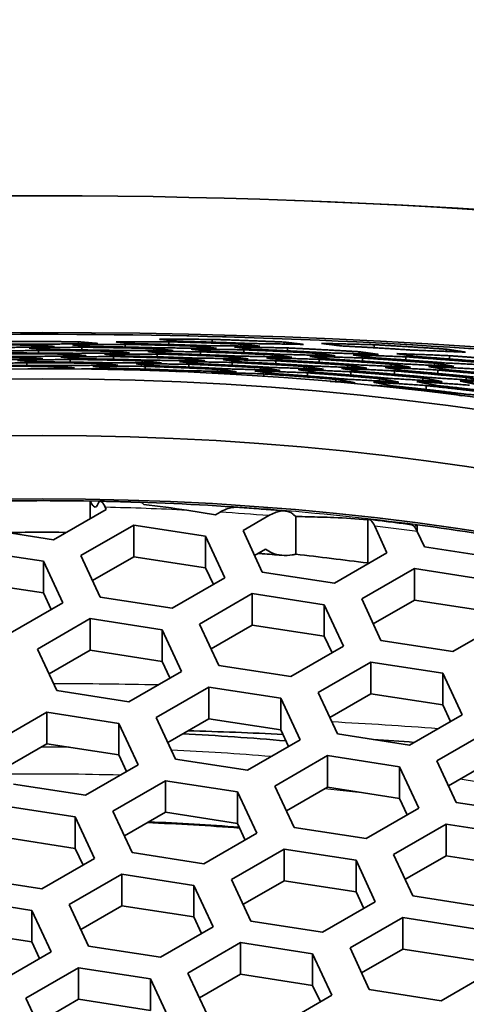
# Model space of a CAD drawing. Units: millimetres. Extents: x 14 to 1080, y -49 to 580.
# Drawn here: x 664 to 671, y 303 to 318 of the extents above; entities that cross this region are included whole.
import ezdxf

# ---------------------------------------------------------------- set-up
doc = ezdxf.new("R2010")
doc.units = ezdxf.units.MM
doc.header["$LTSCALE"] = 2
doc.layers.add('Visible (ISO)', color=7, linetype='Continuous', lineweight=35)
doc.layers.add('Visible Narrow (ISO)', color=7, linetype='Continuous', lineweight=25)

msp = doc.modelspace()

# ---------------------------------------------------------------- linework, layer by layer
at = {"layer": 'Visible (ISO)'}
for p, q in [((668.011, 315.136), (668.162, 315.13)), ((666.737, 312.938), (666.737, 312.982)), ((663.994, 312.866), (663.994, 312.894)), ((664.044, 312.77), (664.044, 312.812)), ((664.667, 312.915), (664.667, 312.944)), ((664.717, 312.819), (664.717, 312.861)), ((665.16, 312.77), (665.16, 312.799)), ((665.39, 312.863), (665.39, 312.905)), ((665.832, 312.81), (665.832, 312.84)), ((666.063, 312.902), (666.063, 312.945)), ((666.506, 312.847), (666.506, 312.876)), ((667.179, 312.879), (667.179, 312.909)), ((667.229, 312.777), (667.229, 312.821)), ((667.852, 312.909), (667.852, 312.94)), ((667.902, 312.804), (667.902, 312.85)), ((669.248, 312.852), (669.248, 312.899)), ((670.364, 312.796), (670.364, 312.83)), ((663.813, 312.675), (663.813, 312.703)), ((664.486, 312.725), (664.486, 312.754)), ((664.536, 312.629), (664.536, 312.671)), ((665.209, 312.673), (665.209, 312.716)), ((665.652, 312.62), (665.652, 312.649)), ((665.883, 312.712), (665.883, 312.755)), ((666.325, 312.654), (666.325, 312.684)), ((666.556, 312.746), (666.556, 312.79)), ((666.998, 312.685), (666.998, 312.715)), ((667.671, 312.712), (667.671, 312.743)), ((667.721, 312.604), (667.721, 312.651)), ((668.344, 312.736), (668.344, 312.768)), ((668.394, 312.626), (668.394, 312.673)), ((669.017, 312.758), (669.017, 312.79)), ((669.067, 312.645), (669.067, 312.694)), ((669.74, 312.662), (669.74, 312.712)), ((670.414, 312.678), (670.414, 312.729)), ((663.863, 312.579), (663.863, 312.621)), ((664.305, 312.535), (664.305, 312.564)), ((664.978, 312.581), (664.978, 312.61)), ((665.028, 312.519), (665.028, 312.526)), ((665.701, 312.52), (665.701, 312.564)), ((666.375, 312.552), (666.375, 312.597)), ((666.817, 312.487), (666.817, 312.518)), ((667.048, 312.58), (667.048, 312.625)), ((667.49, 312.51), (667.49, 312.542)), ((668.163, 312.53), (668.163, 312.563)), ((668.836, 312.548), (668.836, 312.582)), ((669.509, 312.564), (669.509, 312.599)), ((669.56, 312.441), (669.56, 312.494)), ((670.183, 312.578), (670.183, 312.614)), ((670.233, 312.452), (670.233, 312.507)), ((666.144, 312.486), (666.144, 312.491)), ((667.54, 312.411), (667.54, 312.446)), ((668.213, 312.414), (668.213, 312.464)), ((668.655, 312.326), (668.655, 312.363)), ((668.886, 312.428), (668.886, 312.48)), ((669.329, 312.336), (669.329, 312.374)), ((670.002, 312.346), (670.002, 312.384)), ((670.675, 312.354), (670.675, 312.393)), ((669.378, 312.252), (669.378, 312.259)), ((670.052, 312.205), (670.052, 312.266)), ((670.494, 312.121), (670.494, 312.133)), ((664.847, 310.476), (664.847, 310.203)), ((665.081, 310.379), (665.096, 310.347)), ((665.096, 310.347), (664.28, 309.875)), ((666.791, 310.264), (666.346, 310.333)), ((666.86, 310.304), (666.791, 310.264)), ((667.215, 310.019), (667.615, 310.249)), ((667.598, 310.347), (667.598, 310.344)), ((668.032, 309.651), (668.032, 310.238)), ((664.704, 309.631), (665.521, 310.102)), ((665.521, 310.102), (666.636, 309.929)), ((665.521, 309.612), (665.521, 310.102)), ((669.147, 309.515), (669.147, 310.182)), ((669.255, 310.086), (669.446, 309.674)), ((669.913, 310.008), (669.913, 310.107)), ((664.28, 309.875), (663.164, 310.048)), ((666.636, 309.929), (666.935, 309.285)), ((666.636, 309.439), (666.636, 309.929)), ((667.514, 309.375), (667.215, 310.019)), ((670.026, 309.764), (669.916, 310.001)), ((671.142, 309.591), (670.026, 309.764)), ((663.009, 309.713), (664.124, 309.541)), ((665.003, 308.987), (664.704, 309.631)), ((665.521, 309.612), (664.883, 309.244)), ((666.636, 309.439), (665.521, 309.612)), ((667.565, 309.731), (667.395, 309.633)), ((669.446, 309.674), (668.63, 309.203)), ((664.124, 309.541), (664.423, 308.897)), ((664.124, 309.051), (664.124, 309.541)), ((666.755, 309.182), (666.636, 309.439)), ((668.63, 309.203), (667.514, 309.375)), ((669.054, 308.958), (669.87, 309.429)), ((669.87, 309.429), (670.986, 309.256)), ((669.87, 308.939), (669.87, 309.429)), ((664.124, 309.051), (663.009, 309.223)), ((666.935, 309.285), (666.118, 308.814)), ((664.244, 308.793), (664.124, 309.051)), ((666.118, 308.814), (665.003, 308.987)), ((666.543, 308.569), (667.359, 309.04)), ((667.359, 309.04), (668.474, 308.868)), ((667.359, 308.551), (667.359, 309.04)), ((664.423, 308.897), (663.606, 308.425)), ((668.474, 308.868), (668.773, 308.224)), ((668.474, 308.378), (668.474, 308.868)), ((669.353, 308.314), (669.054, 308.958)), ((669.87, 308.939), (669.233, 308.571)), ((670.986, 308.767), (669.87, 308.939)), ((664.031, 308.18), (664.847, 308.652)), ((664.847, 308.652), (665.963, 308.479)), ((664.847, 308.162), (664.847, 308.652)), ((666.841, 307.925), (666.543, 308.569)), ((667.359, 308.551), (666.722, 308.183)), ((668.474, 308.378), (667.359, 308.551)), ((671.285, 308.612), (670.468, 308.141)), ((665.963, 308.479), (666.261, 307.835)), ((665.963, 307.989), (665.963, 308.479)), ((668.594, 308.12), (668.474, 308.378)), ((668.773, 308.224), (667.957, 307.753)), ((670.468, 308.141), (669.353, 308.314)), ((664.33, 307.536), (664.031, 308.18)), ((664.847, 308.162), (664.21, 307.794)), ((665.963, 307.989), (664.847, 308.162)), ((666.082, 307.732), (665.963, 307.989)), ((667.957, 307.753), (666.841, 307.925)), ((668.381, 307.508), (669.198, 307.979)), ((669.198, 307.979), (670.313, 307.806)), ((669.198, 307.979), (669.198, 307.489)), ((666.261, 307.835), (665.445, 307.364)), ((670.313, 307.806), (670.612, 307.163)), ((670.313, 307.317), (670.313, 307.806)), ((665.445, 307.364), (664.33, 307.536)), ((665.869, 307.119), (666.686, 307.59)), ((666.686, 307.59), (667.801, 307.418)), ((666.686, 307.1), (666.686, 307.59)), ((668.68, 306.864), (668.381, 307.508)), ((669.198, 307.489), (668.56, 307.121)), ((670.313, 307.317), (669.198, 307.489)), ((667.801, 307.418), (668.1, 306.774)), ((667.801, 306.928), (667.801, 307.418)), ((670.432, 307.059), (670.313, 307.317)), ((663.358, 306.73), (664.174, 307.202)), ((664.174, 307.202), (665.29, 307.029)), ((664.174, 306.712), (664.174, 307.202)), ((670.612, 307.163), (669.795, 306.691)), ((665.29, 307.029), (665.588, 306.385)), ((665.29, 306.539), (665.29, 307.029)), ((666.168, 306.475), (665.869, 307.119)), ((666.686, 307.1), (666.048, 306.732)), ((667.801, 306.928), (666.686, 307.1)), ((667.921, 306.67), (667.801, 306.928)), ((669.795, 306.691), (668.68, 306.864)), ((670.22, 306.446), (671.036, 306.918)), ((664.174, 306.712), (663.537, 306.344)), ((665.29, 306.539), (664.174, 306.712)), ((668.1, 306.774), (667.283, 306.302)), ((665.409, 306.282), (665.29, 306.539)), ((667.283, 306.302), (666.168, 306.475)), ((667.708, 306.057), (668.524, 306.529)), ((668.524, 306.529), (669.639, 306.356)), ((668.524, 306.039), (668.524, 306.529)), ((670.518, 305.802), (670.22, 306.446)), ((671.036, 306.428), (670.399, 306.06)), ((665.588, 306.385), (664.772, 305.914)), ((669.639, 306.356), (669.938, 305.712)), ((669.639, 305.866), (669.639, 306.356)), ((664.772, 305.914), (663.657, 306.086)), ((665.196, 305.669), (666.013, 306.14)), ((666.013, 306.14), (667.128, 305.968)), ((666.013, 305.65), (666.013, 306.14)), ((667.128, 305.968), (667.427, 305.324)), ((667.128, 305.478), (667.128, 305.968)), ((668.007, 305.413), (667.708, 306.057)), ((668.524, 306.039), (667.887, 305.671)), ((669.639, 305.866), (668.524, 306.039)), ((669.759, 305.609), (669.639, 305.866)), ((671.634, 305.63), (670.518, 305.802)), ((663.501, 305.751), (664.616, 305.579)), ((665.495, 305.025), (665.196, 305.669)), ((666.013, 305.65), (665.376, 305.283)), ((667.128, 305.478), (666.013, 305.65)), ((669.938, 305.712), (669.122, 305.241)), ((664.616, 305.579), (664.915, 304.935)), ((664.616, 305.089), (664.616, 305.579)), ((667.248, 305.22), (667.128, 305.478)), ((667.427, 305.324), (666.61, 304.852)), ((669.122, 305.241), (668.007, 305.413)), ((669.546, 304.996), (670.363, 305.467)), ((670.363, 305.467), (671.478, 305.295)), ((670.363, 304.977), (670.363, 305.467)), ((664.616, 305.089), (663.501, 305.262)), ((664.736, 304.831), (664.616, 305.089)), ((666.61, 304.852), (665.495, 305.025)), ((667.035, 304.607), (667.851, 305.079)), ((667.851, 305.079), (668.967, 304.906)), ((667.851, 304.589), (667.851, 305.079)), ((664.915, 304.935), (664.099, 304.464)), ((668.967, 304.906), (669.265, 304.262)), ((668.967, 304.416), (668.967, 304.906)), ((669.845, 304.352), (669.546, 304.996)), ((670.363, 304.977), (669.725, 304.61)), ((671.478, 304.805), (670.363, 304.977)), ((664.099, 304.464), (662.983, 304.636)), ((664.523, 304.219), (665.339, 304.69)), ((665.339, 304.69), (666.455, 304.517)), ((665.339, 304.2), (665.339, 304.69)), ((667.334, 303.963), (667.035, 304.607)), ((667.851, 304.589), (667.214, 304.221)), ((668.967, 304.416), (667.851, 304.589)), ((666.455, 304.517), (666.754, 303.874)), ((666.455, 304.028), (666.455, 304.517)), ((669.086, 304.159), (668.967, 304.416)), ((662.828, 304.302), (663.943, 304.129)), ((669.265, 304.262), (668.449, 303.791)), ((670.96, 304.179), (669.845, 304.352)), ((663.943, 304.129), (664.242, 303.485)), ((663.943, 303.639), (663.943, 304.129)), ((664.822, 303.575), (664.523, 304.219)), ((665.339, 304.2), (664.702, 303.832)), ((666.455, 304.028), (665.339, 304.2)), ((666.574, 303.77), (666.455, 304.028)), ((668.449, 303.791), (667.334, 303.963)), ((668.873, 303.546), (669.69, 304.017)), ((669.69, 304.017), (670.805, 303.845)), ((669.69, 303.527), (669.69, 304.017)), ((663.943, 303.639), (662.828, 303.812)), ((666.754, 303.874), (665.937, 303.402)), ((664.063, 303.382), (663.943, 303.639)), ((665.937, 303.402), (664.822, 303.575)), ((666.361, 303.157), (667.178, 303.629)), ((667.178, 303.629), (668.293, 303.456)), ((667.178, 303.139), (667.178, 303.629)), ((669.172, 302.902), (668.873, 303.546)), ((669.69, 303.527), (669.053, 303.16)), ((670.805, 303.355), (669.69, 303.527)), ((664.242, 303.485), (663.426, 303.014)), ((668.293, 303.456), (668.592, 302.812)), ((668.293, 302.966), (668.293, 303.456)), ((663.85, 302.769), (664.666, 303.24)), ((664.666, 303.24), (665.782, 303.068)), ((664.666, 302.75), (664.666, 303.24)), ((671.104, 303.201), (670.287, 302.729)), ((665.782, 303.068), (666.081, 302.424)), ((665.782, 302.578), (665.782, 303.068)), ((666.66, 302.513), (666.361, 303.157)), ((667.178, 303.139), (666.541, 302.771)), ((668.293, 302.966), (667.178, 303.139)), ((668.413, 302.709), (668.293, 302.966)), ((670.287, 302.729), (669.172, 302.902)), ((664.149, 302.125), (663.85, 302.769)), ((664.666, 302.75), (664.029, 302.382)), ((665.782, 302.578), (664.666, 302.75)), ((668.592, 302.812), (667.776, 302.341))]:
    msp.add_line(p, q, dxfattribs=at)
for centre, major_axis, start_param, end_param in [((664.111, 280.082), (60.84, 0), 5.897507, 8.23966), ((664.111, 278.717), (63.199, 0), 5.881966, 7.789844), ((664.111, 295.326), (26.3, 0), 0.032269, 3.109324), ((664.111, 295.326), (26.25, 0), 1.542752, 1.605813), ((664.111, 295.326), (26.25, 0), 1.43755, 1.518812), ((664.111, 295.326), (26.25, 0), 1.269929, 1.347934), ((664.111, 294.836), (-26.25, 0), 4.698395, 4.733711), ((664.111, 292.371), (25.2, 0), 1.42065, 1.484624), ((664.111, 280.847), (45.206, 0), 1.488359, 1.520965), ((664.111, 280.847), (45.206, 0), 1.443077, 1.457294), ((664.111, 292.177), (23.136, 0), 1.438804, 1.499773)]:
    msp.add_ellipse(centre, major_axis=major_axis, ratio=0.57735, start_param=start_param, end_param=end_param, dxfattribs=at)
for centre, major_axis in [((664.111, 279.378), (-58.387, 0)), ((664.111, 295.599), (29.321, 0)), ((664.111, 296.306), (-27.821, 0)), ((664.111, 296.306), (26.3, 0))]:
    msp.add_ellipse(centre, major_axis=major_axis, ratio=0.57735, dxfattribs=at)
for points, knots in [([(722.061, 279.393), (722.061, 282.962), (721.078, 286.528), (717.252, 293.316), (714.389, 296.535), (707.058, 302.304), (702.576, 304.848), (692.462, 308.986), (686.83, 310.58), (674.993, 312.658), (668.789, 313.143), (656.433, 312.957), (650.282, 312.287), (638.651, 309.858), (633.172, 308.099), (623.437, 303.662), (619.184, 300.985), (612.343, 294.971), (609.754, 291.635), (606.831, 285.292), (606.162, 282.343), (606.162, 279.393)], [5.497787, 5.497787, 5.497787, 5.497787, 5.812382, 5.812382, 6.130774, 6.130774, 6.452015, 6.452015, 6.773422, 6.773422, 7.094582, 7.094582, 7.415652, 7.415652, 7.736846, 7.736846, 8.058287, 8.058287, 8.379332, 8.379332, 8.63938, 8.63938, 8.63938, 8.63938]), ([(664.847, 310.476), (664.864, 310.439), (664.884, 310.408), (664.915, 310.381), (664.932, 310.379), (664.951, 310.397), (664.958, 310.41), (664.964, 310.427)], [0.07564036, 0.07564036, 0.07564036, 0.07564036, 0.09522938, 0.09522938, 0.11440998, 0.11440998, 0.12647738, 0.12647738, 0.12647738, 0.12647738]), ([(664.964, 310.427), (664.97, 310.445), (664.977, 310.458), (664.997, 310.476), (665.013, 310.474), (665.044, 310.446), (665.064, 310.416), (665.081, 310.379)], [0.0248592, 0.0248592, 0.0248592, 0.0248592, 0.03691581, 0.03691581, 0.05610609, 0.05610609, 0.0757582, 0.0757582, 0.0757582, 0.0757582]), ([(665.632, 310.455), (665.59, 310.457), (665.548, 310.458), (665.465, 310.461), (665.423, 310.462), (665.339, 310.465), (665.297, 310.466), (665.213, 310.468), (665.171, 310.469), (665.087, 310.471), (665.045, 310.472), (665.003, 310.473)], [0.72611199, 0.72611199, 0.72611199, 0.72611199, 0.73101786, 0.73101786, 0.73592373, 0.73592373, 0.74082959, 0.74082959, 0.74573546, 0.74573546, 0.75064133, 0.75064133, 0.75064133, 0.75064133]), ([(665.676, 310.423), (665.67, 310.431), (665.663, 310.438), (665.649, 310.45), (665.641, 310.455), (665.632, 310.455)], [0.24124194, 0.24124194, 0.24124194, 0.24124194, 0.24821467, 0.24821467, 0.25877674, 0.25877674, 0.25877674, 0.25877674]), ([(667.122, 310.379), (667.097, 310.38), (667.072, 310.379), (666.991, 310.366), (666.92, 310.338), (666.86, 310.304)], [0.0481852, 0.0481852, 0.0481852, 0.0481852, 0.05900126, 0.05900126, 0.08456638, 0.08456638, 0.08456638, 0.08456638]), ([(667.871, 310.322), (667.822, 310.326), (667.772, 310.33), (667.672, 310.338), (667.622, 310.342), (667.522, 310.35), (667.472, 310.354), (667.372, 310.361), (667.322, 310.365), (667.222, 310.372), (667.172, 310.376), (667.122, 310.379)], [0.63840649, 0.63840649, 0.63840649, 0.63840649, 0.64429638, 0.64429638, 0.65018627, 0.65018627, 0.65607616, 0.65607616, 0.66196605, 0.66196605, 0.66785594, 0.66785594, 0.66785594, 0.66785594]), ([(667.615, 310.249), (667.673, 310.283), (667.742, 310.31), (667.846, 310.326), (667.901, 310.322), (667.96, 310.296), (667.98, 310.283), (667.997, 310.266)], [0.25130935, 0.25130935, 0.25130935, 0.25130935, 0.27612044, 0.27612044, 0.29822436, 0.29822436, 0.30943345, 0.30943345, 0.30943345, 0.30943345]), ([(668.416, 310.227), (668.484, 310.226), (668.553, 310.223), (668.795, 310.212), (668.97, 310.198), (669.147, 310.182)], [0.36866185, 0.36866185, 0.36866185, 0.36866185, 0.38975652, 0.38975652, 0.44119332, 0.44119332, 0.44119332, 0.44119332]), ([(669.147, 310.182), (669.148, 310.183), (669.15, 310.184), (669.163, 310.195), (669.181, 310.191), (669.215, 310.16), (669.237, 310.126), (669.255, 310.086)], [0.03498931, 0.03498931, 0.03498931, 0.03498931, 0.03676479, 0.03676479, 0.05699347, 0.05699347, 0.07843578, 0.07843578, 0.07843578, 0.07843578]), ([(669.83, 310.109), (669.786, 310.115), (669.742, 310.121), (669.654, 310.132), (669.611, 310.137), (669.523, 310.149), (669.479, 310.154), (669.391, 310.165), (669.347, 310.17), (669.259, 310.181), (669.215, 310.186), (669.171, 310.191)], [0.56079688, 0.56079688, 0.56079688, 0.56079688, 0.56604835, 0.56604835, 0.57129981, 0.57129981, 0.57655128, 0.57655128, 0.58180274, 0.58180274, 0.58705421, 0.58705421, 0.58705421, 0.58705421]), ([(669.916, 310.001), (669.897, 310.042), (669.875, 310.077), (669.848, 310.102), (669.839, 310.107), (669.83, 310.109)], [0.23747487, 0.23747487, 0.23747487, 0.23747487, 0.25930598, 0.25930598, 0.27048961, 0.27048961, 0.27048961, 0.27048961]), ([(667.815, 309.634), (667.765, 309.639), (667.715, 309.643), (667.615, 309.651), (667.566, 309.655), (667.493, 309.66), (667.471, 309.662), (667.449, 309.664)], [0.64027078, 0.64027078, 0.64027078, 0.64027078, 0.64616939, 0.64616939, 0.652068, 0.652068, 0.65471536, 0.65471536, 0.65471536, 0.65471536]), ([(668.032, 309.651), (668.014, 309.647), (667.996, 309.644), (667.871, 309.624), (667.751, 309.633), (667.63, 309.685), (667.596, 309.705), (667.565, 309.731)], [0.22731685, 0.22731685, 0.22731685, 0.22731685, 0.23497372, 0.23497372, 0.28385657, 0.28385657, 0.30285512, 0.30285512, 0.30285512, 0.30285512])]:
    msp.add_open_spline(points, degree=3, knots=knots, dxfattribs=at)
for points, weights in [([(666.219, 312.954), (666.071, 312.969), (665.92, 312.983)], [1, 1.00011038346, 1.00010719556]), ([(665.92, 312.983), (666.325, 312.984), (666.737, 312.982)], [1, 1.00012141202, 1.00013323805]), ([(667.335, 312.917), (666.778, 312.939), (666.219, 312.954)], [1, 1.00026487027, 1.00041331433]), ([(666.737, 312.982), (667.296, 312.964), (667.852, 312.94)], [1.00039687802, 1.00025261639, 1]), ([(662.879, 312.892), (663.438, 312.897), (663.994, 312.894)], [1.00039215553, 1.0002636099, 1]), ([(664.15, 312.906), (663.594, 312.909), (663.034, 312.906)], [1, 1.00025959742, 1.0003872205]), ([(663.228, 312.791), (663.632, 312.803), (664.044, 312.812)], [1, 1.00018589207, 1.00020763693]), ([(664.293, 312.872), (663.881, 312.864), (663.476, 312.853)], [1.00018245423, 1.00016357398, 1]), ([(663.552, 312.95), (664.111, 312.95), (664.667, 312.944)], [1.00037153243, 1.0002469643, 1]), ([(663.901, 312.846), (664.305, 312.856), (664.717, 312.861)], [1, 1.00016570101, 1.00018411488]), ([(664.199, 312.824), (664.052, 312.835), (663.901, 312.846)], [1, 1.00014816612, 1.00014286362]), ([(663.994, 312.894), (664.145, 312.883), (664.293, 312.872)], [1.00012966213, 1.0001343574, 1]), ([(664.044, 312.812), (664.604, 312.809), (665.16, 312.799)], [1.00049779532, 1.00033001651, 1]), ([(664.966, 312.919), (664.555, 312.914), (664.15, 312.906)], [1.00016295654, 1.00014680443, 1]), ([(665.315, 312.809), (664.759, 312.82), (664.199, 312.824)], [1, 1.00032446133, 1.00049076909]), ([(664.574, 312.896), (664.979, 312.903), (665.39, 312.905)], [1, 1.00014859496, 1.00016434424]), ([(664.873, 312.872), (664.725, 312.884), (664.574, 312.896)], [1, 1.00013369294, 1.00012923537]), ([(664.667, 312.944), (664.818, 312.931), (664.966, 312.919)], [1.00011783614, 1.00012181196, 1]), ([(664.717, 312.861), (665.276, 312.854), (665.832, 312.84)], [1.00046857249, 1.00030707549, 1]), ([(665.988, 312.849), (665.432, 312.864), (664.873, 312.872)], [1, 1.00030217632, 1.00046226321]), ([(665.16, 312.799), (665.311, 312.786), (665.458, 312.772)], [1.00015683192, 1.00016210258, 1]), ([(665.247, 312.942), (665.652, 312.945), (666.063, 312.945)], [1, 1.00013398716, 1.00014757986]), ([(665.546, 312.915), (665.398, 312.928), (665.247, 312.942)], [1, 1.00012121523, 1.00011745234]), ([(666.131, 312.81), (665.719, 312.811), (665.315, 312.809)], [1.0001897532, 1.00017300863, 1]), ([(665.39, 312.905), (665.95, 312.894), (666.506, 312.876)], [1.00044226962, 1.00028679285, 1]), ([(666.661, 312.884), (666.105, 312.903), (665.546, 312.915)], [1, 1.00028244377, 1.0004365691]), ([(665.832, 312.84), (665.984, 312.825), (666.131, 312.81)], [1.00014116371, 1.00014552122, 1]), ([(666.805, 312.844), (666.393, 312.848), (665.988, 312.849)], [1.0001690456, 1.0001547288, 1]), ([(666.063, 312.945), (666.622, 312.931), (667.179, 312.909)], [1.00041847889, 1.00026875113, 1]), ([(666.711, 312.797), (666.564, 312.814), (666.412, 312.829)], [1, 1.00014467043, 1.0001406133]), ([(666.412, 312.829), (666.817, 312.827), (667.229, 312.821)], [1, 1.00015661728, 1.00017047712]), ([(666.506, 312.876), (666.657, 312.86), (666.805, 312.844)], [1.00012771314, 1.00013133151, 1]), ([(667.478, 312.875), (667.066, 312.881), (666.661, 312.884)], [1.00015153852, 1.00013918242, 1]), ([(667.085, 312.862), (667.49, 312.858), (667.902, 312.85)], [1, 1.00014077804, 1.00015274172]), ([(667.384, 312.828), (667.236, 312.845), (667.085, 312.862)], [1, 1.0001305804, 1.0001272264]), ([(667.179, 312.909), (667.33, 312.893), (667.478, 312.875)], [1.00011608734, 1.0001191036, 1]), ([(667.229, 312.821), (667.788, 312.798), (668.344, 312.768)], [1.00053563441, 1.0003382299, 1]), ([(668.151, 312.904), (667.739, 312.912), (667.335, 312.917)], [1.00013660062, 1.00012584815, 1]), ([(668.5, 312.773), (667.943, 312.804), (667.384, 312.828)], [1, 1.00033284486, 1.00052821802]), ([(667.852, 312.94), (668.003, 312.922), (668.151, 312.904)], [1.00010596928, 1.00010849135, 1]), ([(667.902, 312.85), (668.461, 312.823), (669.017, 312.79)], [1.00050475839, 1.00031593365, 1]), ([(668.432, 312.92), (668.837, 312.911), (669.248, 312.899)], [1, 1.00011550023, 1.00012463339]), ([(668.731, 312.881), (668.583, 312.901), (668.432, 312.92)], [1, 1.00010789671, 1.00010558193]), ([(669.846, 312.815), (669.289, 312.852), (668.731, 312.881)], [1, 1.00029181845, 1.00047084955]), ([(669.248, 312.899), (669.807, 312.868), (670.364, 312.83)], [1.00045163505, 1.0002783291, 1]), ([(670.662, 312.784), (670.251, 312.801), (669.846, 312.815)], [1.00012756634, 1.00011946136, 1]), ([(670.364, 312.83), (670.514, 312.807), (670.662, 312.784)], [1.0001042321, 1.00010583588, 1]), ([(662.698, 312.696), (663.258, 312.704), (663.813, 312.703)], [1.00056701979, 1.00038608052, 1]), ([(663.968, 312.716), (663.413, 312.718), (662.853, 312.711)], [1, 1.00037878935, 1.00055818231]), ([(664.112, 312.681), (663.7, 312.673), (663.296, 312.66)], [1.00028077301, 1.00025210095, 1]), ([(663.371, 312.758), (663.93, 312.76), (664.486, 312.754)], [1.0005304113, 1.00035613304, 1]), ([(664.642, 312.765), (664.086, 312.772), (663.527, 312.771)], [1, 1.00034979298, 1.00052255798]), ([(663.72, 312.655), (664.124, 312.666), (664.536, 312.671)], [1, 1.00025621559, 1.00028398528]), ([(664.019, 312.633), (663.871, 312.644), (663.72, 312.655)], [1, 1.00023133184, 1.00022219436]), ([(663.813, 312.703), (663.965, 312.692), (664.112, 312.681)], [1.00019702662, 1.00020486332, 1]), ([(664.785, 312.729), (664.373, 312.725), (663.968, 312.716)], [1.0002443165, 1.00022065457, 1]), ([(664.393, 312.707), (664.797, 312.713), (665.209, 312.716)], [1, 1.00022398056, 1.0002468898]), ([(664.692, 312.682), (664.544, 312.694), (664.393, 312.707)], [1, 1.00020362738, 1.00019623606]), ([(664.486, 312.754), (664.638, 312.742), (664.785, 312.729)], [1.00017523376, 1.00018164215, 1]), ([(664.536, 312.671), (665.096, 312.665), (665.652, 312.649)], [1.0007008258, 1.00046299076, 1]), ([(665.458, 312.772), (665.046, 312.77), (664.642, 312.765)], [1.00021447233, 1.00019468459, 1]), ([(665.807, 312.658), (665.251, 312.674), (664.692, 312.682)], [1, 1.00045370788, 1.0006889391]), ([(665.066, 312.752), (665.47, 312.755), (665.883, 312.755)], [1, 1.00019740807, 1.00021656316]), ([(665.365, 312.725), (665.218, 312.739), (665.066, 312.752)], [1, 1.00018054963, 1.00017453146]), ([(665.209, 312.716), (665.769, 312.704), (666.325, 312.684)], [1.00065177093, 1.00042498673, 1]), ([(666.48, 312.692), (665.924, 312.713), (665.365, 312.725)], [1, 1.00041698343, 1.0006413112]), ([(665.652, 312.649), (665.803, 312.634), (665.951, 312.619)], [1.0002188863, 1.00022617278, 1]), ([(665.739, 312.793), (666.144, 312.793), (666.556, 312.79)], [1, 1.00017526482, 1.00019147362]), ([(666.038, 312.763), (665.89, 312.778), (665.739, 312.793)], [1, 1.00016114271, 1.00015621364]), ([(666.623, 312.651), (666.211, 312.656), (665.807, 312.658)], [1.00025563961, 1.00023544577, 1]), ([(665.883, 312.755), (666.442, 312.739), (666.998, 312.715)], [1.0006084736, 1.00039210995, 1]), ([(667.153, 312.722), (666.597, 312.746), (666.038, 312.763)], [1, 1.00038514817, 1.00059919604]), ([(666.325, 312.684), (666.476, 312.668), (666.623, 312.651)], [1.00019335313, 1.0001991485, 1]), ([(667.297, 312.679), (666.884, 312.687), (666.48, 312.692)], [1.00022365261, 1.00020676122, 1]), ([(666.556, 312.79), (667.115, 312.77), (667.671, 312.743)], [1.00057000252, 1.00036343083, 1]), ([(667.827, 312.749), (667.27, 312.777), (666.711, 312.797)], [1, 1.00035733081, 1.00056173668]), ([(667.203, 312.631), (667.056, 312.65), (666.905, 312.668)], [1, 1.0001977033, 1.00019241566]), ([(666.905, 312.668), (667.309, 312.661), (667.721, 312.651)], [1, 1.00020964625, 1.00022581182]), ([(666.998, 312.715), (667.149, 312.697), (667.297, 312.679)], [1.00017201322, 1.00017665108, 1]), ([(667.97, 312.705), (667.557, 312.715), (667.153, 312.722)], [1.00019729345, 1.00018298854, 1]), ([(667.876, 312.656), (667.729, 312.676), (667.578, 312.695)], [1, 1.00017540875, 1.00017120556]), ([(667.578, 312.695), (667.982, 312.686), (668.394, 312.673)], [1, 1.00018536371, 1.00019906204]), ([(667.671, 312.743), (667.822, 312.724), (667.97, 312.705)], [1.00015400704, 1.00015773767, 1]), ([(667.721, 312.651), (668.28, 312.621), (668.836, 312.582)], [1.00076031876, 1.00047526911, 1]), ([(668.643, 312.727), (668.231, 312.74), (667.827, 312.749)], [1.00017531002, 1.00016306462, 1]), ([(668.992, 312.586), (668.435, 312.625), (667.876, 312.656)], [1, 1.00046631467, 1.00074768149]), ([(668.251, 312.719), (668.655, 312.708), (669.067, 312.694)], [1, 1.00016504214, 1.00017677597]), ([(668.55, 312.678), (668.402, 312.699), (668.251, 312.719)], [1, 1.00015665745, 1.00015330182]), ([(668.344, 312.768), (668.495, 312.748), (668.643, 312.727)], [1.00013867285, 1.00014168504, 1]), ([(668.394, 312.673), (668.953, 312.64), (669.509, 312.599)], [1.00070809575, 1.0004384786, 1]), ([(669.316, 312.748), (668.904, 312.762), (668.5, 312.773)], [1.00015679695, 1.00014621277, 1]), ([(669.665, 312.602), (669.109, 312.644), (668.55, 312.678)], [1, 1.00043068716, 1.00069693751]), ([(668.924, 312.741), (669.328, 312.728), (669.74, 312.712)], [1, 1.00014787597, 1.00015802507]), ([(669.223, 312.698), (669.075, 312.72), (668.924, 312.741)], [1, 1.00014074656, 1.00013805911]), ([(669.017, 312.79), (669.168, 312.769), (669.316, 312.748)], [1.00012551357, 1.00012795246, 1]), ([(669.067, 312.694), (669.626, 312.657), (670.183, 312.614)], [1.00066184408, 1.00040636338, 1]), ([(670.338, 312.617), (669.781, 312.661), (669.223, 312.698)], [1, 1.00039952664, 1.00065191306]), ([(669.896, 312.716), (669.748, 312.739), (669.597, 312.761)], [1, 1.00012712814, 1.00012497251]), ([(669.597, 312.761), (670.002, 312.747), (670.414, 312.729)], [1, 1.00013324056, 1.00014209395]), ([(669.74, 312.712), (670.299, 312.673), (670.856, 312.627)], [1.00062061608, 1.00037811614, 1]), ([(671.011, 312.63), (670.455, 312.677), (669.896, 312.716)], [1, 1.00037208038, 1.00061174279]), ([(670.414, 312.729), (670.972, 312.688), (671.529, 312.64)], [1.00058367973, 1.00035311007, 1]), ([(663.046, 312.596), (663.45, 312.611), (663.863, 312.621)], [1, 1.00029583783, 1.00033002651]), ([(663.19, 312.564), (663.75, 312.569), (664.305, 312.564)], [1.00082110235, 1.00055958047, 1]), ([(664.461, 312.575), (663.905, 312.582), (663.345, 312.578)], [1, 1.00054671746, 1.00080542437]), ([(663.863, 312.621), (664.423, 312.62), (664.978, 312.61)], [1.00075677599, 1.0005073249, 1]), ([(664.604, 312.54), (664.238, 312.535), (663.88, 312.527)], [1.00040620437, 1.00037263887, 1.00007962824]), ([(665.134, 312.619), (664.579, 312.631), (664.019, 312.633)], [1, 1.00049645671, 1.00074318708]), ([(664.305, 312.564), (664.457, 312.552), (664.604, 312.54)], [1.00028763785, 1.00029943565, 1]), ([(665.277, 312.582), (664.864, 312.581), (664.461, 312.575)], [1.00034398749, 1.00031381898, 1]), ([(664.713, 312.524), (664.87, 312.525), (665.028, 312.526)], [1.00033427869, 1.00039793534, 1.00041180826]), ([(664.885, 312.563), (665.288, 312.566), (665.701, 312.564)], [1, 1.00031943832, 1.00034828129]), ([(665.184, 312.535), (665.037, 312.549), (664.885, 312.563)], [1, 1.0002971245, 1.00028615873]), ([(664.978, 312.61), (665.13, 312.596), (665.277, 312.582)], [1.00024978695, 1.00025901807, 1]), ([(665.028, 312.526), (665.588, 312.514), (666.144, 312.491)], [1.00105752848, 1.00069526859, 1]), ([(665.951, 312.619), (665.538, 312.621), (665.134, 312.619)], [1.00029494444, 1.00027046253, 1]), ([(666.299, 312.497), (665.744, 312.522), (665.184, 312.535)], [1, 1.000678054, 1.00103511271]), ([(665.558, 312.603), (665.962, 312.602), (666.375, 312.597)], [1, 1.00027489193, 1.00029830185]), ([(665.857, 312.572), (665.71, 312.587), (665.558, 312.603)], [1, 1.00025704502, 1.00024851691]), ([(665.701, 312.564), (666.261, 312.546), (666.817, 312.518)], [1.00096607013, 1.00062566658, 1]), ([(666.972, 312.524), (666.417, 312.553), (665.857, 312.572)], [1, 1.00061130154, 1.00094692286]), ([(666.53, 312.604), (666.383, 312.621), (666.231, 312.637)], [1, 1.00022449357, 1.00021780234]), ([(666.231, 312.637), (666.635, 312.633), (667.048, 312.625)], [1, 1.00023899504, 1.00025831159]), ([(667.116, 312.479), (666.702, 312.491), (666.299, 312.497)], [1.00036289799, 1.00033888158, 1]), ([(666.375, 312.597), (666.934, 312.574), (667.49, 312.542)], [1.00088761584, 1.00056730019, 1]), ([(667.645, 312.547), (667.089, 312.58), (666.53, 312.604)], [1, 1.0005551576, 1.000871078]), ([(666.817, 312.518), (666.969, 312.499), (667.116, 312.479)], [1.00028072337, 1.00028870014, 1]), ([(667.789, 312.5), (667.376, 312.515), (666.972, 312.524)], [1.00030968908, 1.00029014122, 1]), ([(667.048, 312.625), (667.607, 312.599), (668.163, 312.563)], [1.0008196589, 1.00051776, 1]), ([(668.319, 312.568), (667.763, 312.604), (667.203, 312.631)], [1, 1.00050738581, 1.00080526903]), ([(667.696, 312.451), (667.549, 312.472), (667.397, 312.493)], [1, 1.00028597705, 1.00027894953]), ([(667.397, 312.493), (667.8, 312.481), (668.213, 312.464)], [1, 1.00029485124, 1.00031315445]), ([(667.49, 312.542), (667.642, 312.522), (667.789, 312.5)], [1.00024393952, 1.00024998074, 1]), ([(668.462, 312.519), (668.049, 312.535), (667.645, 312.547)], [1.00026734725, 1.00025116409, 1]), ([(668.07, 312.514), (668.473, 312.499), (668.886, 312.48)], [1, 1.00025490829, 1.00027008957]), ([(668.369, 312.468), (668.221, 312.491), (668.07, 312.514)], [1, 1.00024772875, 1.00024246828]), ([(668.163, 312.563), (668.315, 312.541), (668.462, 312.519)], [1.0002139219, 1.00021852784, 1]), ([(669.135, 312.535), (668.722, 312.553), (668.319, 312.568)], [1.00023309578, 1.00021950408, 1]), ([(669.042, 312.483), (668.895, 312.508), (668.743, 312.531)], [1, 1.00021663674, 1.00021268078]), ([(668.743, 312.531), (669.147, 312.515), (669.56, 312.494)], [1, 1.00022252753, 1.00023530164]), ([(668.836, 312.582), (668.988, 312.559), (669.135, 312.535)], [1.00018910395, 1.00019262952, 1]), ([(669.808, 312.55), (669.396, 312.57), (668.992, 312.586)], [1.00020501642, 1.00019345618, 1]), ([(669.416, 312.547), (669.82, 312.529), (670.233, 312.507)], [1, 1.00019593161, 1.0002068164]), ([(669.715, 312.497), (669.567, 312.522), (669.416, 312.547)], [1, 1.00019103658, 1.00018805627]), ([(669.509, 312.599), (669.661, 312.575), (669.808, 312.55)], [1.00016836066, 1.00017106378, 1]), ([(669.56, 312.494), (670.118, 312.448), (670.675, 312.393)], [1.00097418916, 1.00058986472, 1]), ([(670.482, 312.563), (670.069, 312.584), (669.665, 312.602)], [1.00018170319, 1.00017176339, 1]), ([(670.83, 312.395), (670.273, 312.451), (669.715, 312.497)], [1, 1.0005779565, 1.00095632891]), ([(670.388, 312.509), (670.241, 312.536), (670.089, 312.561)], [1, 1.00016970332, 1.00016746244]), ([(670.089, 312.561), (670.493, 312.541), (670.906, 312.518)], [1, 1.0001738148, 1.00018319048]), ([(670.183, 312.614), (670.334, 312.589), (670.482, 312.563)], [1.00015084259, 1.00015291217, 1]), ([(670.233, 312.507), (670.791, 312.458), (671.348, 312.402)], [1.00090068669, 1.00054108744, 1]), ([(671.155, 312.575), (670.742, 312.597), (670.338, 312.617)], [1.00016214718, 1.00015351726, 1]), ([(671.504, 312.403), (670.947, 312.46), (670.388, 312.509)], [1, 1.00053080921, 1.00088508649]), ([(666.144, 312.491), (666.171, 312.487), (666.198, 312.484)], [1.00032643947, 1.000328349, 1.00031903251]), ([(666.857, 312.453), (666.791, 312.462), (666.723, 312.47)], [1.00026520977, 1.00032849358, 1.00032429785]), ([(666.723, 312.47), (667.126, 312.461), (667.54, 312.446)], [1, 1.00034491539, 1.0003673612]), ([(667.54, 312.446), (668.099, 312.41), (668.655, 312.363)], [1.00127150293, 1.00079327374, 1]), ([(668.811, 312.365), (668.255, 312.413), (667.696, 312.451)], [1, 1.00077357282, 1.00124331952]), ([(668.213, 312.464), (668.772, 312.424), (669.329, 312.374)], [1.00115669251, 1.00071358033, 1]), ([(669.484, 312.377), (668.927, 312.427), (668.369, 312.468)], [1, 1.00069712006, 1.00113271717]), ([(668.655, 312.363), (668.807, 312.336), (668.954, 312.309)], [1.00031662129, 1.00032202862, 1]), ([(669.627, 312.318), (669.214, 312.344), (668.811, 312.365)], [1.00032481308, 1.00031093486, 1]), ([(668.886, 312.48), (669.445, 312.437), (670.002, 312.384)], [1.00105867856, 1.0006466852, 1]), ([(670.157, 312.387), (669.601, 312.44), (669.042, 312.483)], [1, 1.00063276561, 1.00103809602]), ([(669.329, 312.374), (669.48, 312.347), (669.627, 312.318)], [1.00027268152, 1.0002764362, 1]), ([(670.3, 312.326), (669.887, 312.354), (669.484, 312.377)], [1.00027929509, 1.00026765024, 1]), ([(670.002, 312.384), (670.153, 312.356), (670.3, 312.326)], [1.00023729003, 1.00023987432, 1]), ([(670.974, 312.334), (670.561, 312.362), (670.157, 312.387)], [1.00024269322, 1.00023278804, 1]), ([(670.675, 312.393), (670.826, 312.364), (670.974, 312.334)], [1.00020835717, 1.00021009903, 1]), ([(668.954, 312.309), (668.758, 312.32), (668.565, 312.331)], [1.00038241964, 1.00037446174, 1.00028835873]), ([(669.198, 312.27), (669.288, 312.265), (669.378, 312.259)], [1.00036350163, 1.00038370215, 1.00038697089]), ([(669.235, 312.319), (669.638, 312.295), (670.052, 312.266)], [1, 1.00031585656, 1.00032832859]), ([(669.534, 312.26), (669.387, 312.29), (669.235, 312.319)], [1, 1.00031832559, 1.00031417044]), ([(669.378, 312.259), (669.937, 312.202), (670.494, 312.133)], [1.00173020574, 1.0010384662, 1]), ([(670.649, 312.134), (670.092, 312.203), (669.534, 312.26)], [1, 1.00101017846, 1.00168665438]), ([(670.207, 312.268), (670.06, 312.298), (669.908, 312.328)], [1, 1.0002734538, 1.00027070265]), ([(669.908, 312.328), (670.311, 312.302), (670.725, 312.272)], [1, 1.00027153785, 1.00028206595]), ([(670.052, 312.266), (670.61, 312.207), (671.167, 312.137)], [1.00155407322, 1.00092465299, 1]), ([(671.322, 312.137), (670.765, 312.208), (670.207, 312.268)], [1, 1.00090135216, 1.00151772149]), ([(670.88, 312.274), (670.733, 312.305), (670.582, 312.336)], [1, 1.00023742624, 1.00023565932]), ([(670.582, 312.336), (670.985, 312.309), (671.398, 312.278)], [1, 1.00023591105, 1.00024491498]), ([(670.494, 312.133), (670.548, 312.12), (670.601, 312.107)], [1.00035829762, 1.00035859557, 1.00031349983]), ([(671.466, 312.063), (671.051, 312.1), (670.649, 312.134)], [1.00034002535, 1.00033247172, 1])]:
    msp.add_rational_spline(points, weights, degree=2, dxfattribs=at)
for points in [[(665.475, 310.461), (665.475, 310.461), (665.475, 310.461), (665.475, 310.461)], [(666.346, 310.333), (666.133, 310.366), (665.906, 310.397), (665.676, 310.423)], [(667.598, 310.347), (667.599, 310.346), (667.599, 310.345), (667.6, 310.344)], [(667.997, 310.266), (668.007, 310.255), (668.019, 310.245), (668.032, 310.238)], [(668.032, 310.238), (668.163, 310.233), (668.291, 310.229), (668.416, 310.227)], [(669.868, 310.083), (669.883, 310.09), (669.898, 310.098), (669.913, 310.107)], [(669.147, 309.515), (668.773, 309.563), (668.397, 309.608), (668.032, 309.651)], [(669.158, 309.508), (669.155, 309.51), (669.151, 309.512), (669.147, 309.515)]]:
    msp.add_open_spline(points, degree=3, dxfattribs=at)
at = {"layer": 'Visible Narrow (ISO)'}
msp.add_ellipse((664.111, 279.73), major_axis=(57.731, 0), ratio=0.57735, dxfattribs=at)
for centre, major_axis, start_param, end_param in [((664.111, 295.326), (-26.25, 0), 4.660405, 4.684345), ((664.111, 295.734), (25.384, 0), 1.482625, 1.532561), ((664.111, 295.734), (25.384, 0), 1.432332, 1.462298), ((664.111, 295.326), (-26.25, 0), 4.489527, 4.579143), ((664.111, 295.734), (25.384, 0), 1.34007, 1.366733), ((664.111, 279.353), (49, 0), 1.534362, 1.567346), ((664.111, 279.145), (48.541, 0), 1.444257, 1.478328), ((664.111, 292.371), (24.75, 0), 1.554267, 1.571852), ((664.111, 292.371), (24.75, 0), 1.427353, 1.490207), ((664.111, 292.126), (24.45, 0), 1.521695, 1.59228), ((664.111, 292.371), (24.75, 0), 1.242318, 1.306403), ((664.111, 292.126), (24.45, 0), 1.359293, 1.391051), ((664.111, 292.177), (23.107, 0), 1.438289, 1.500848)]:
    msp.add_ellipse(centre, major_axis=major_axis, ratio=0.57735, start_param=start_param, end_param=end_param, dxfattribs=at)

doc.saveas('drawing.dxf')
